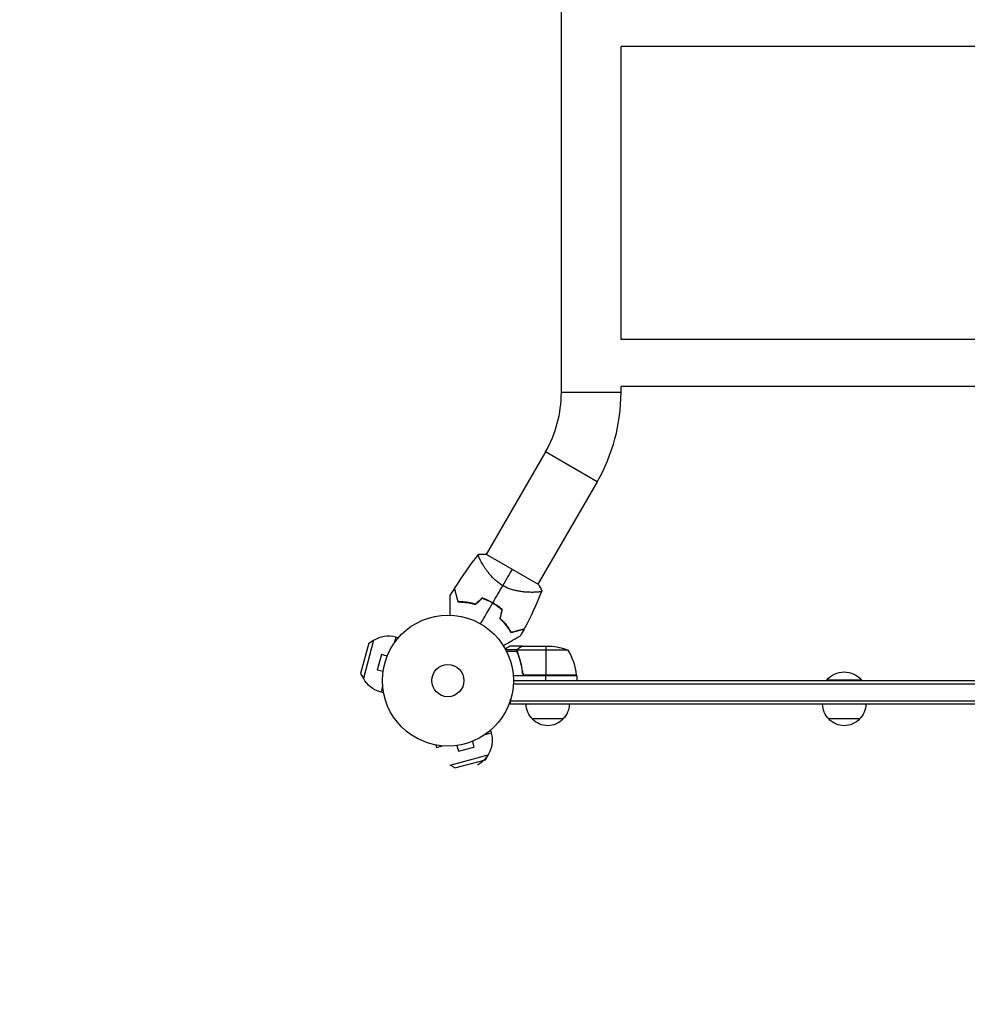
# Model space of a CAD drawing. Units: millimetres. Extents: x -1881 to 2963, y -1881 to 4650.
# Drawn here: x -347 to 420, y -262 to 535 of the extents above; entities that cross this region are included whole.
import ezdxf

# ---------------------------------------------------------------- set-up
doc = ezdxf.new("R2010")
doc.units = ezdxf.units.MM
doc.header["$LTSCALE"] = 20
doc.linetypes.add('HIDDEN', pattern=[9.525, 6.35, -3.175])
for name, color, linetype in [('2d', 230, 'Continuous'), ('ASTM-BufferZone', 240, 'HIDDEN'), ('ASTM-Safetyzone', 64, 'HIDDEN')]:
    doc.layers.add(name, color=color, linetype=linetype)

msp = doc.modelspace()

# ---------------------------------------------------------------- linework, layer by layer
at = {"layer": '2d'}
for p, q in [((91.85, 233.07), (91.85, 1930.93)), ((140.15, 276), (140.15, 513)), ((941.85, 513), (140.15, 513)), ((941.85, 276), (140.15, 276)), ((140.15, 233.07), (91.85, 233.07)), ((140.15, 233.07), (140.15, 238)), ((941.85, 238), (140.15, 238)), ((79.01, 185.15), (31.09, 102.14)), ((120.84, 161), (79.01, 185.15)), ((120.84, 161), (72.91, 77.99)), ((73.22, 77.82), (30.78, 102.32)), ((27.31, 95.6), (27.31, 95.6)), ((69.14, 71.45), (69.14, 71.45)), ((-60.12, 32.67), (-68.41, 1.76)), ((-63.99, 30.42), (-60.12, 32.67)), ((-42.21, 35.12), (-43.52, 30.25)), ((-40.17, 34.57), (-42.21, 35.12)), ((-63.99, 30.42), (-70.63, 5.65)), ((56.26, 25.03), (46.72, 25.03)), ((60.3, 28), (50.5, 28)), ((56.26, 25.03), (56.26, 24.38)), ((97.25, 24.75), (56.36, 24.75)), ((57.49, 26.38), (57.49, 26.25)), ((60.3, 28), (60.3, 27.88)), ((60.5, 28), (82.41, 28)), ((79.25, 28), (79.25, 4.2)), ((-53.76, 21.13), (-57.13, 8.58)), ((-49.13, 19.89), (-53.76, 21.13)), ((-48.54, 21.29), (-48.56, 21.24)), ((-48.54, 21.29), (-48.54, 21.29)), ((55.99, 23.71), (47.4, 23.71)), ((55.99, 23.78), (55.99, 23.78)), ((56.26, 23.19), (56.26, 22.52)), ((57.49, 19.8), (57.49, 19.17)), ((-52.49, 7.34), (-57.13, 8.58)), ((-70.63, 5.65), (-68.41, 1.76)), ((-52.67, 5.88), (-52.69, 5.83)), ((-52.68, 5.83), (-52.69, 5.83)), ((104.25, 4), (52.85, 4)), ((60.3, 7.8), (60.3, 6.3)), ((104.23, 4.37), (62.39, 4.37)), ((63.39, 4.2), (104.25, 4.2)), ((79.25, 0), (79.25, 4)), ((104.25, 4), (104.25, 0)), ((334.8, 0.5), (306.8, 0.5)), ((306.8, 0), (306.8, 0.5)), ((334.8, 0), (334.8, 0.5)), ((-52.81, -4.44), (-54.12, -9.31)), ((52.94, -2.5), (1029.06, -2.5)), ((53, 0), (1029, 0)), ((-52.08, -9.86), (-54.12, -9.31)), ((50.8, -19), (50.8, -15.11)), ((1031.2, -16.5), (50.8, -16.5)), ((1031.2, -19), (50.8, -19)), ((93.3, -31), (68.3, -31)), ((333.3, -31), (308.3, -31)), ((30.25, -43.52), (35.12, -42.21)), ((34.57, -40.17), (35.12, -42.21)), ((-9.86, -52.08), (-9.31, -54.12)), ((-9.31, -54.12), (-4.44, -52.81)), ((5.83, -52.69), (5.88, -52.67)), ((5.83, -52.68), (5.83, -52.69)), ((7.34, -52.49), (8.58, -57.13)), ((8.58, -57.13), (21.13, -53.76)), ((19.89, -49.13), (21.13, -53.76)), ((21.24, -48.56), (21.29, -48.54)), ((21.29, -48.54), (21.29, -48.54)), ((1.76, -68.41), (32.67, -60.12)), ((30.42, -63.99), (32.67, -60.12)), ((5.65, -70.63), (1.76, -68.41)), ((5.65, -70.63), (30.42, -63.99))]:
    msp.add_line(p, q, dxfattribs=at)
for radius in [53, 13]:
    msp.add_circle((0, 0), radius, dxfattribs=at)
for centre, radius, start, end in [((-4, 233.07), 95.85, 330, 0), ((-4, 233.07), 144.15, 330, 0), ((8.32, 14.42), 49.45, 73.24037, 73.50836), ((8.32, 14.42), 49.45, 46.49164, 46.75963), ((-48.17, 12.91), 23, 75, 121.43869), ((54.55, -1.27), 50, 6.47279, 31.34969)]:
    msp.add_arc(centre, radius, start, end, dxfattribs=at)
at = {"layer": '2d', "extrusion": (0, 0, -1)}
for centre, radius, start, end in [((-79.25, -21.9), 50, 93.62431, 111.1002), ((48.17, 12.91), 23, 285, 331.43869), ((-101.25, 4.03), 3, 173.52721, 176.80878), ((-320.8, -11.33), 18.33, 40.19046, 139.80954), ((-80.3, -18.81), 17, 314.1865, 359.3587), ((-81.3, -18.81), 17, 180.6413, 225.8135), ((-320.3, -18.81), 17, 314.1865, 359.3587), ((-321.3, -18.81), 17, 180.6413, 225.8135), ((-80.8, -19.48), 17, 222.66793, 317.33207), ((-320.8, -19.48), 17, 222.66793, 317.33207), ((-12.91, -48.17), 23, 165, 241.43869)]:
    msp.add_arc(centre, radius, start, end, dxfattribs=at)
at = {"layer": '2d'}
for points in [[(5.45, 74.58), (11.41, 84.14), (17.93, 93.39), (24.95, 102.21)], [(24.95, 102.22), (26.89, 102.4), (28.82, 102.43), (30.78, 102.32)], [(52, 90.07), (50.11, 86.79), (47.49, 82.26), (44.4, 76.9)], [(1.93, 68.8), (3.03, 70.66), (4.16, 72.51), (5.3, 74.35)], [(36.35, 62.96), (39.05, 67.64), (41.74, 72.29), (44.4, 76.9)], [(76.04, 72.71), (71.91, 62.22), (67.17, 51.96), (61.87, 42.01)], [(73.22, 77.82), (74.29, 76.18), (75.23, 74.48), (76.05, 72.72)], [(27.74, 66.89), (25.95, 65.21), (24.16, 63.52), (22.36, 61.83)], [(22.42, 61.61), (24.21, 63.3), (26, 64.98), (27.79, 66.66)], [(26.5, 45.9), (29.77, 51.56), (33.02, 57.2), (36.25, 62.79)], [(43.83, 57.39), (43.27, 55.01), (42.71, 52.61), (42.15, 50.22)], [(42.37, 50.28), (42.93, 52.68), (43.5, 55.08), (44.06, 57.46)], [(61.74, 41.76), (60.72, 39.85), (59.68, 37.96), (58.62, 36.07)], [(56.01, 24.14), (56, 24.03), (55.99, 23.91), (55.99, 23.78)], [(56.36, 24.75), (56.4, 24.88), (56.46, 25.01), (56.52, 25.13)], [(60.3, 27.88), (60.38, 27.93), (60.44, 27.97), (60.5, 28)], [(55.99, 23.71), (55.99, 23.73), (55.99, 23.76), (55.99, 23.78)], [(56.2, 22.66), (56.07, 23), (56, 23.35), (55.99, 23.71)], [(56.2, 23.81), (56.2, 23.81), (56.2, 23.8), (56.2, 23.79)], [(56.42, 22.67), (56.27, 23.03), (56.2, 23.41), (56.2, 23.79)], [(56.2, 23.79), (56.2, 23.79), (56.2, 23.79), (56.2, 23.79)], [(62.39, 4.37), (62.72, 4.26), (63.05, 4.2), (63.39, 4.2)]]:
    msp.add_open_spline(points, degree=3, dxfattribs=at)
for points, knots in [([(44.4, 76.9), (43.36, 77.5), (42.38, 78.14), (40.5, 79.5), (39.61, 80.22), (38.32, 81.34), (37.9, 81.72), (37.1, 82.49), (36.71, 82.88), (35.57, 84.04), (34.86, 84.82), (33.53, 86.39), (32.9, 87.18), (31.72, 88.72), (31.18, 89.47), (30.16, 90.94), (29.68, 91.66), (28.79, 93.06), (28.38, 93.74), (27.23, 95.71), (26.6, 96.88), (25.84, 98.42), (25.62, 98.9), (25.24, 99.76), (25.09, 100.16), (24.74, 101.17), (24.65, 101.64), (24.74, 101.92), (24.75, 101.95), (24.78, 101.99), (24.79, 102.01), (24.84, 102.07), (24.86, 102.1), (24.92, 102.18), (24.95, 102.21), (24.95, 102.22), (24.95, 102.22), (24.95, 102.22)], [0, 0, 0, 0, 0.00351649, 0.00351649, 0.00703299, 0.00703299, 0.00879123, 0.00879123, 0.01054948, 0.01054948, 0.01406598, 0.01406598, 0.01758247, 0.01758247, 0.02109896, 0.02109896, 0.02461546, 0.02461546, 0.02813195, 0.02813195, 0.03516494, 0.03516494, 0.03868143, 0.03868143, 0.04219793, 0.04219793, 0.04923091, 0.04923091, 0.05011004, 0.05011004, 0.05098916, 0.05098916, 0.05274741, 0.05274741, 0.0562639, 0.0562639, 0.05666079, 0.05666079, 0.05666079, 0.05666079]), ([(5.3, 74.35), (5.3, 74.35), (5.3, 74.35), (5.3, 74.34), (5.3, 74.34), (5.31, 74.31), (5.32, 74.29), (5.33, 74.25), (5.33, 74.24), (5.34, 74.21), (5.34, 74.2), (5.35, 74.18), (5.35, 74.16), (5.38, 74.06), (5.4, 73.96), (5.48, 73.68), (5.53, 73.51), (5.69, 72.89), (5.83, 72.36), (6.09, 71.4), (6.18, 71.05), (6.38, 70.31), (6.49, 69.92), (6.82, 68.67), (7.06, 67.77), (7.59, 65.82), (7.87, 64.77), (8.16, 63.67)], [-0.01786939, -0.01786939, -0.01786939, -0.01786939, -0.01672988, -0.01672988, -0.01196282, -0.01196282, -0.00719576, -0.00719576, -0.00481223, -0.00481223, -0.00362046, -0.00362046, -0.0024287, -0.0024287, -0.00004517, -0.00004517, 0.00233836, 0.00233836, 0.00710542, 0.00710542, 0.00948895, 0.00948895, 0.01187248, 0.01187248, 0.01663954, 0.01663954, 0.02140659, 0.02140659, 0.02140659, 0.02140659]), ([(8.32, 63.87), (8.01, 65.03), (7.71, 66.11), (7.17, 68.13), (6.92, 69.07), (6.58, 70.34), (6.47, 70.74), (6.27, 71.5), (6.18, 71.85), (5.91, 72.83), (5.77, 73.35), (5.62, 73.93), (5.58, 74.09), (5.52, 74.32), (5.5, 74.39), (5.49, 74.42), (5.49, 74.43), (5.48, 74.44), (5.48, 74.44), (5.48, 74.46), (5.48, 74.47), (5.47, 74.49), (5.47, 74.51), (5.46, 74.54), (5.45, 74.56), (5.45, 74.57), (5.45, 74.58), (5.45, 74.58)], [0, 0, 0, 0, 0.00498507, 0.00498507, 0.00997014, 0.00997014, 0.01246267, 0.01246267, 0.01495521, 0.01495521, 0.01994028, 0.01994028, 0.02243281, 0.02243281, 0.02492534, 0.02492534, 0.02554848, 0.02554848, 0.02617161, 0.02617161, 0.02741788, 0.02741788, 0.02991041, 0.02991041, 0.03489548, 0.03489548, 0.03928387, 0.03928387, 0.03928387, 0.03928387]), ([(76.05, 72.72), (76.05, 72.72), (76.05, 72.72), (76.05, 72.71), (76.03, 72.68), (76, 72.59), (75.98, 72.55), (75.95, 72.49), (75.95, 72.46), (75.92, 72.41), (75.9, 72.39), (75.8, 72.27), (75.64, 72.19), (75.31, 72.06), (75.19, 72.02), (74.9, 71.95), (74.74, 71.91), (73.86, 71.74), (72.92, 71.63), (71.21, 71.51), (70.6, 71.48), (69.6, 71.46), (69.25, 71.45), (68.54, 71.44), (68.17, 71.44), (66.27, 71.45), (64.61, 71.51), (61.93, 71.73), (61, 71.83), (59.55, 72.01), (59.06, 72.08), (58.07, 72.24), (57.57, 72.32), (56.05, 72.6), (55.02, 72.82), (53.44, 73.22), (52.91, 73.36), (51.84, 73.68), (51.3, 73.85), (49.68, 74.4), (48.61, 74.82), (47.02, 75.53), (46.49, 75.78), (45.7, 76.18), (45.44, 76.32), (44.92, 76.61), (44.66, 76.75), (44.4, 76.9)], [0.16840129, 0.16840129, 0.16840129, 0.16840129, 0.16868251, 0.16868251, 0.17219218, 0.17219218, 0.17394701, 0.17394701, 0.17482443, 0.17482443, 0.17570184, 0.17570184, 0.17921151, 0.17921151, 0.18096635, 0.18096635, 0.18272118, 0.18272118, 0.18974052, 0.18974052, 0.19325019, 0.19325019, 0.19500502, 0.19500502, 0.19675986, 0.19675986, 0.2037792, 0.2037792, 0.20728887, 0.20728887, 0.2090437, 0.2090437, 0.21079853, 0.21079853, 0.2143082, 0.2143082, 0.21606304, 0.21606304, 0.21781787, 0.21781787, 0.22132754, 0.22132754, 0.22308238, 0.22308238, 0.22395979, 0.22395979, 0.22483721, 0.22483721, 0.22483721, 0.22483721]), ([(1.93, 52.96), (1.93, 53.91), (1.93, 54.83), (1.93, 57.28), (1.93, 58.77), (1.93, 60.85), (1.93, 61.53), (1.93, 62.82), (1.93, 63.44), (1.93, 65.2), (1.93, 66.21), (1.93, 67.39), (1.93, 67.72), (1.93, 68.12), (1.93, 68.24), (1.93, 68.42), (1.93, 68.49), (1.93, 68.56), (1.93, 68.58), (1.93, 68.6), (1.93, 68.61), (1.93, 68.63), (1.93, 68.64), (1.93, 68.68), (1.93, 68.7), (1.93, 68.75), (1.93, 68.77), (1.93, 68.79), (1.93, 68.8), (1.93, 68.8)], [0.00255866, 0.00255866, 0.00255866, 0.00255866, 0.00604686, 0.00604686, 0.01209372, 0.01209372, 0.01511716, 0.01511716, 0.01814059, 0.01814059, 0.02418745, 0.02418745, 0.02721088, 0.02721088, 0.0287226, 0.0287226, 0.03023431, 0.03023431, 0.03099017, 0.03099017, 0.03174603, 0.03174603, 0.03325774, 0.03325774, 0.03628117, 0.03628117, 0.04232804, 0.04232804, 0.04714176, 0.04714176, 0.04714176, 0.04714176]), ([(22.36, 61.83), (21.09, 62.21), (19.84, 62.52), (17.39, 63.05), (16.18, 63.25), (14.41, 63.5), (13.83, 63.56), (12.68, 63.68), (12.1, 63.73), (10.42, 63.84), (9.35, 63.87), (8.32, 63.87)], [0, 0, 0, 0, 0.00414637, 0.00414637, 0.00829274, 0.00829274, 0.01036592, 0.01036592, 0.0124391, 0.0124391, 0.01658547, 0.01658547, 0.01658547, 0.01658547]), ([(36.35, 62.96), (34.95, 63.77), (33.53, 64.5), (30.66, 65.8), (29.21, 66.38), (27.74, 66.89)], [0.009556824, 0.009556824, 0.009556824, 0.009556824, 0.014332328, 0.014332328, 0.019107831, 0.019107831, 0.019107831, 0.019107831]), ([(27.79, 66.66), (29.23, 66.16), (30.66, 65.58), (33.48, 64.3), (34.88, 63.58), (36.25, 62.79)], [0, 0, 0, 0, 0.004696848, 0.004696848, 0.009393696, 0.009393696, 0.009393696, 0.009393696]), ([(8.16, 63.67), (9.21, 63.67), (10.29, 63.64), (12.54, 63.5), (13.7, 63.39), (15.5, 63.15), (16.1, 63.05), (17.33, 62.84), (17.96, 62.72), (19.85, 62.32), (21.12, 61.99), (22.42, 61.61)], [0, 0, 0, 0, 0.00420381, 0.00420381, 0.00840762, 0.00840762, 0.01050952, 0.01050952, 0.01261143, 0.01261143, 0.01681524, 0.01681524, 0.01681524, 0.01681524]), ([(36.25, 62.79), (36.94, 62.39), (37.61, 61.98), (38.93, 61.13), (39.57, 60.69), (41.47, 59.34), (42.68, 58.39), (43.83, 57.39)], [0.009393696, 0.009393696, 0.009393696, 0.009393696, 0.011738601, 0.011738601, 0.014083505, 0.014083505, 0.018773315, 0.018773315, 0.018773315, 0.018773315]), ([(44.06, 57.46), (42.88, 58.48), (41.65, 59.45), (39.09, 61.29), (37.75, 62.15), (36.35, 62.96)], [0, 0, 0, 0, 0.004778412, 0.004778412, 0.009556824, 0.009556824, 0.009556824, 0.009556824]), ([(42.15, 50.22), (43.13, 49.29), (44.04, 48.35), (45.74, 46.46), (46.54, 45.51), (47.65, 44.08), (48, 43.6), (48.69, 42.64), (49.02, 42.16), (49.97, 40.74), (50.54, 39.81), (51.06, 38.9)], [0, 0, 0, 0, 0.00420297, 0.00420297, 0.00840595, 0.00840595, 0.01050744, 0.01050744, 0.01260892, 0.01260892, 0.0168119, 0.0168119, 0.0168119, 0.0168119]), ([(42.37, 50.28), (43.33, 49.37), (44.23, 48.44), (45.91, 46.58), (46.69, 45.64), (47.78, 44.23), (48.13, 43.76), (48.81, 42.82), (49.14, 42.35), (50.07, 40.95), (50.64, 40.03), (51.15, 39.14)], [0, 0, 0, 0, 0.00414637, 0.00414637, 0.00829274, 0.00829274, 0.01036592, 0.01036592, 0.0124391, 0.0124391, 0.01658547, 0.01658547, 0.01658547, 0.01658547]), ([(51.06, 38.9), (52.16, 39.2), (53.21, 39.48), (55.15, 40), (56.05, 40.24), (57.29, 40.57), (57.68, 40.68), (58.42, 40.88), (58.77, 40.97), (59.75, 41.23), (60.29, 41.38), (60.9, 41.54), (61.08, 41.59), (61.35, 41.66), (61.45, 41.69), (61.55, 41.71), (61.57, 41.72), (61.59, 41.72), (61.6, 41.73), (61.63, 41.73), (61.64, 41.74), (61.68, 41.75), (61.7, 41.75), (61.72, 41.76), (61.73, 41.76), (61.74, 41.76), (61.74, 41.76), (61.74, 41.76)], [0, 0, 0, 0, 0.00477017, 0.00477017, 0.00954034, 0.00954034, 0.01192543, 0.01192543, 0.01431051, 0.01431051, 0.01908068, 0.01908068, 0.02146577, 0.02146577, 0.02385086, 0.02385086, 0.0250434, 0.0250434, 0.02623594, 0.02623594, 0.02862103, 0.02862103, 0.0333912, 0.0333912, 0.03816137, 0.03816137, 0.03927414, 0.03927414, 0.03927414, 0.03927414]), ([(51.15, 39.14), (52.31, 39.45), (53.4, 39.74), (55.42, 40.28), (56.35, 40.53), (57.63, 40.87), (58.03, 40.98), (58.78, 41.18), (59.14, 41.28), (60.11, 41.54), (60.64, 41.68), (61.22, 41.83), (61.37, 41.87), (61.6, 41.93), (61.67, 41.95), (61.71, 41.96), (61.71, 41.96), (61.72, 41.97), (61.73, 41.97), (61.74, 41.97), (61.75, 41.98), (61.78, 41.98), (61.79, 41.99), (61.83, 42), (61.84, 42), (61.86, 42), (61.87, 42.01), (61.87, 42.01)], [0, 0, 0, 0, 0.00498507, 0.00498507, 0.00997014, 0.00997014, 0.01246267, 0.01246267, 0.01495521, 0.01495521, 0.01994028, 0.01994028, 0.02243281, 0.02243281, 0.02492534, 0.02492534, 0.02554848, 0.02554848, 0.02617161, 0.02617161, 0.02741788, 0.02741788, 0.02991041, 0.02991041, 0.03489548, 0.03489548, 0.03928387, 0.03928387, 0.03928387, 0.03928387]), ([(58.62, 36.07), (58.62, 36.07), (58.61, 36.07), (58.59, 36.05), (58.57, 36.04), (58.53, 36.02), (58.51, 36.01), (58.48, 35.99), (58.47, 35.98), (58.45, 35.97), (58.44, 35.97), (58.42, 35.96), (58.4, 35.95), (58.29, 35.88), (58.12, 35.79), (57.67, 35.52), (57.38, 35.35), (56.7, 34.96), (56.31, 34.74), (55.45, 34.24), (54.97, 33.97), (53.47, 33.1), (52.35, 32.45), (49.94, 31.06), (48.66, 30.32), (46.52, 29.09), (45.72, 28.62), (44.9, 28.15)], [0.04930785, 0.04930785, 0.04930785, 0.04930785, 0.05422987, 0.05422987, 0.06025541, 0.06025541, 0.06326818, 0.06326818, 0.06477456, 0.06477456, 0.06552775, 0.06552775, 0.06628095, 0.06628095, 0.06929372, 0.06929372, 0.07230649, 0.07230649, 0.07531926, 0.07531926, 0.07833203, 0.07833203, 0.08435757, 0.08435757, 0.09038311, 0.09038311, 0.09385287, 0.09385287, 0.09385287, 0.09385287]), ([(50.5, 28), (50.5, 28), (50.39, 27.94), (50.07, 27.75), (49.93, 27.67), (49.69, 27.53), (49.56, 27.46), (49.41, 27.37), (49.31, 27.31), (49.25, 27.28), (48.53, 26.86), (47.59, 26.32), (46.39, 25.63)], [0.5, 0.5, 0.5, 0.5, 0.625, 0.625, 0.6875, 0.6875, 0.71875, 0.734375, 0.734375, 0.75, 0.75, 0.9464969, 0.9464969, 0.9464969, 0.9464969]), ([(56.01, 24.14), (56.03, 24.34), (56.08, 24.52), (56.17, 24.82), (56.22, 24.94), (56.26, 25.03)], [0.000526185, 0.000526185, 0.000526185, 0.000526185, 0.001315456, 0.001315456, 0.002104727, 0.002104727, 0.002104727, 0.002104727]), ([(56.2, 23.81), (56.2, 23.97), (56.22, 24.13), (56.27, 24.44), (56.31, 24.6), (56.36, 24.75)], [0.001328787, 0.001328787, 0.001328787, 0.001328787, 0.001872455, 0.001872455, 0.002416124, 0.002416124, 0.002416124, 0.002416124]), ([(56.26, 25.03), (56.32, 25.16), (56.39, 25.29), (56.51, 25.48), (56.57, 25.57), (56.65, 25.67), (56.7, 25.72), (56.72, 25.74), (56.72, 25.75), (56.73, 25.76), (56.73, 25.76), (56.96, 26.02), (57.21, 26.22), (57.49, 26.38)], [0, 0, 0, 0, 0.25, 0.25, 0.375, 0.4375, 0.46875, 0.484375, 0.492188, 0.492188, 0.5, 0.5, 1, 1, 1, 1]), ([(57.7, 26.38), (57.55, 26.3), (57.42, 26.21), (57.19, 26.02), (57.08, 25.91), (56.79, 25.6), (56.64, 25.37), (56.52, 25.13)], [0, 0, 0, 0, 0.001089402, 0.001089402, 0.002178803, 0.002178803, 0.004357607, 0.004357607, 0.004357607, 0.004357607]), ([(60.5, 28), (60.31, 27.89), (59.96, 27.69), (59.02, 27.15), (58.42, 26.8), (57.7, 26.38)], [0, 0, 0, 0, 0.00517024, 0.00517024, 0.01034048, 0.01034048, 0.01034048, 0.01034048]), ([(56.2, 22.66), (57.18, 20.23), (58.03, 17.69), (59.05, 13.69), (59.35, 12.33), (59.73, 10.24), (59.85, 9.53), (60.06, 8.1), (60.15, 7.39), (60.23, 6.67)], [0, 0, 0, 0, 0.00869705, 0.00869705, 0.01304558, 0.01304558, 0.01521984, 0.01521984, 0.01739411, 0.01739411, 0.01739411, 0.01739411]), ([(60.41, 6.86), (60.09, 9.73), (59.57, 12.47), (58.22, 17.73), (57.39, 20.25), (56.42, 22.67)], [0, 0, 0, 0, 0.00859307, 0.00859307, 0.01718614, 0.01718614, 0.01718614, 0.01718614]), ([(63.21, 4), (63.03, 4), (62.85, 4.02), (62.49, 4.08), (62.31, 4.13), (61.97, 4.27), (61.8, 4.35), (61.49, 4.54), (61.34, 4.65), (61.07, 4.89), (60.95, 5.03), (60.73, 5.31), (60.63, 5.47), (60.46, 5.79), (60.39, 5.96), (60.29, 6.31), (60.25, 6.49), (60.23, 6.67)], [0, 0, 0, 0, 0.000547172, 0.000547172, 0.001094344, 0.001094344, 0.001641516, 0.001641516, 0.002188688, 0.002188688, 0.00273586, 0.00273586, 0.003283032, 0.003283032, 0.003830204, 0.003830204, 0.004377377, 0.004377377, 0.004377377, 0.004377377]), ([(62.39, 4.37), (62.13, 4.47), (61.88, 4.59), (61.54, 4.84), (61.43, 4.93), (61.22, 5.12), (61.13, 5.23), (60.87, 5.55), (60.73, 5.8), (60.51, 6.31), (60.44, 6.58), (60.41, 6.86)], [0.001013661, 0.001013661, 0.001013661, 0.001013661, 0.001852653, 0.001852653, 0.002272148, 0.002272148, 0.002691644, 0.002691644, 0.003530636, 0.003530636, 0.004369628, 0.004369628, 0.004369628, 0.004369628])]:
    msp.add_open_spline(points, degree=3, knots=knots, dxfattribs=at)
msp.add_rational_spline([(60.3, 28), (60.3, 28), (59.35, 27.45), (57.49, 26.38)], [0.983775506511, 0.983775506511, 0.989183671007, 1], degree=3, dxfattribs=at)
at = {"layer": 'ASTM-BufferZone', "flags": 128}
msp.add_lwpolyline([(351.38, 3660.41, 0.387001), (-820.61, 3233.24, 0.122581), (-929, 2797.76), (-929, 2409.14, 0.178964), (-865, 1745.78), (-865, 418.22, 0.64067), (245.14, -929), (836.86, -929, 0.64067), (1947, 418.22), (1947, 1745.78, 0.178964), (2011, 2409.14), (2011, 2797.76, 0.122581), (1902.61, 3233.24, 0.387001), (730.62, 3660.41, -0.196983)], format="xyb", close=True, dxfattribs=at)
at = {"layer": 'ASTM-Safetyzone', "flags": 128}
msp.add_lwpolyline([(541, 4568.59, 0.360528), (-1634.37, 3662.43, 0.122259), (-1849, 2797.76), (-1849, 2508.39, 0.126847), (-1785, 1571.39), (-1785, 592.61, 0.571066), (344.39, -1849), (737.61, -1849, 0.571066), (2867, 592.61), (2867, 1571.39, 0.126847), (2931, 2508.39), (2931, 2797.76, 0.122259), (2716.37, 3662.43, 0.360528), (541, 4568.59)], format="xyb", dxfattribs=at)

doc.saveas('drawing.dxf')
